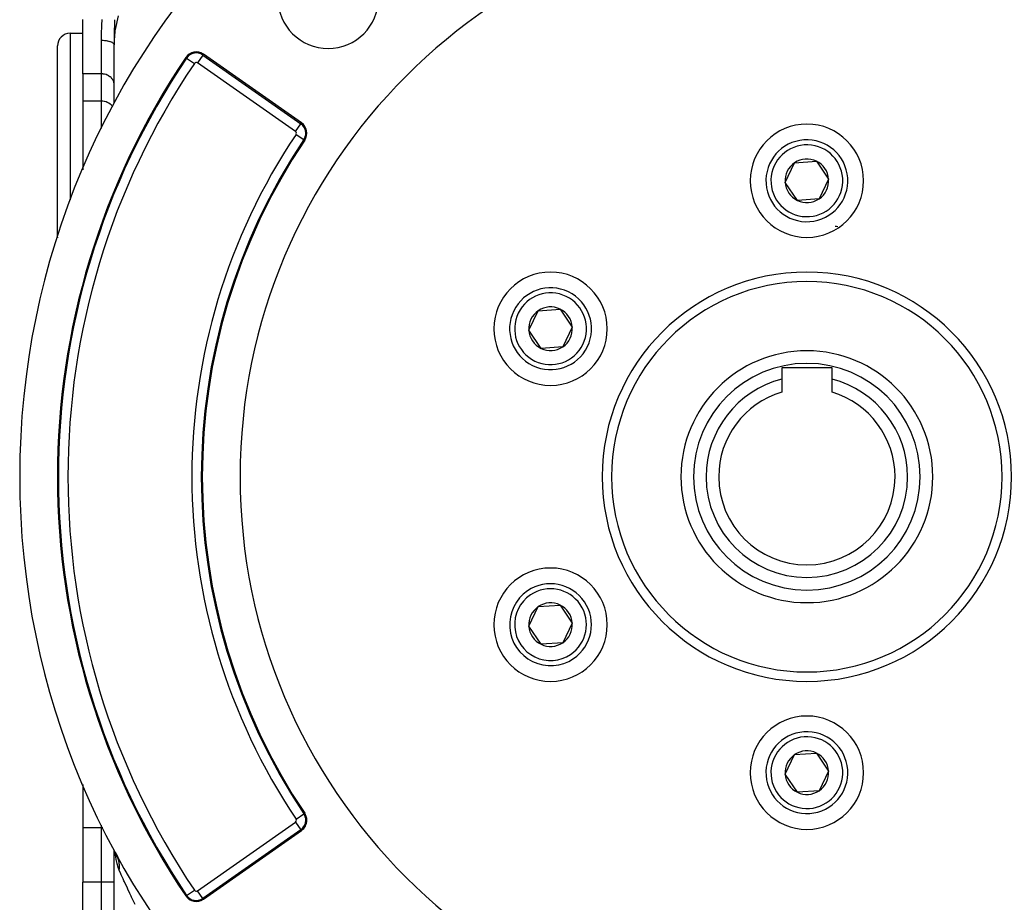
# Model space of a CAD drawing. Extents: x 24 to 1512, y -1013 to 283.
# Drawn here: x 502 to 658, y -421 to -281 of the extents above; entities that cross this region are included whole.
import ezdxf

# ---------------------------------------------------------------- set-up
doc = ezdxf.new("R2010")
doc.units = 0
doc.linetypes.add('DASHED', pattern=[11.05, 8.7, -2.35])
doc.layers.get('0').update_dxf_attribs({"linetype": 'CONTINUOUS'})
doc.layers.add('NEVIDI', color=4, linetype='DASHED')

msp = doc.modelspace()

# ---------------------------------------------------------------- linework, layer by layer
at = {"color": 2}
for p, q in [((512, -289.451238), (512, -280.790984)), ((510, -283), (512, -283)), ((508, -315.246301), (508, -285)), ((508, -315.246301), (508, -285)), ((517, -294.074743), (517, -284.820655)), ((546.739819, -297.217853), (531.173214, -286.317999)), ((512, -289.451238), (512, -293.775088)), ((512, -293.775088), (512, -304.434754)), ((625.058339, -303.547847), (628.513614, -303.300714)), ((628.513614, -303.300714), (630.455275, -306.169504)), ((512, -304.460172), (512, -304.657845)), ((623.544725, -306.663769), (625.058339, -303.547847)), ((630.455275, -306.169504), (628.941661, -309.285426)), ((625.486386, -309.532559), (623.544725, -306.663769)), ((628.941661, -309.285426), (625.486386, -309.532559)), ((508, -315.347545), (508, -315.452961)), ((508, -315.452961), (508, -315.347545)), ((582.841531, -330.163769), (584.355145, -327.047847)), ((584.355145, -327.047847), (587.81042, -326.800714)), ((587.81042, -326.800714), (589.752081, -329.669504)), ((589.752081, -329.669504), (588.238467, -332.785426)), ((584.783192, -333.032559), (582.841531, -330.163769)), ((588.238467, -332.785426), (584.783192, -333.032559)), ((631, -336.116637), (623, -336.116637)), ((623, -336.116637), (623, -337.924703)), ((631, -337.924703), (631, -336.116637)), ((623, -337.924703), (623, -340.000229)), ((631, -340.000229), (631, -337.924703)), ((582.841531, -377.163769), (584.355145, -374.047847)), ((584.355145, -374.047847), (587.81042, -373.800714)), ((587.81042, -373.800714), (589.752081, -376.669504)), ((589.752081, -376.669504), (588.238467, -379.785426)), ((584.783192, -380.032559), (582.841531, -377.163769)), ((588.238467, -379.785426), (584.783192, -380.032559)), ((623.544725, -400.663769), (625.058339, -397.547847)), ((625.058339, -397.547847), (628.513614, -397.300714)), ((628.513614, -397.300714), (630.455275, -400.169504)), ((630.455275, -400.169504), (628.941661, -403.285426)), ((625.486386, -403.532559), (623.544725, -400.663769)), ((512, -402.175391), (512, -402.200131)), ((512, -402.305734), (512, -409.162637)), ((628.941661, -403.285426), (625.486386, -403.532559)), ((512, -409.162637), (512, -417.810337)), ((531.173214, -420.515274), (546.739819, -409.61542)), ((517, -412.754454), (517, -412.662749)), ((517, -412.754454), (517, -412.662749)), ((517, -511), (517, -412.756303)), ((517, -511), (517, -412.756303)), ((517.169194, -413.06959), (517.187209, -413.107758)), ((517.187209, -413.107758), (517.322528, -413.375858)), ((517.187209, -413.107758), (517.253195, -413.243544)), ((517.327552, -413.385812), (517.512536, -413.752314)), ((517.3282, -413.359548), (517.389717, -413.504716)), ((517.330169, -413.312793), (517.344409, -413.394596)), ((517.331037, -413.314503), (517.39247, -413.497174)), ((517.345355, -413.40003), (517.350304, -413.428458)), ((517.351239, -413.43383), (517.368998, -413.535849)), ((517.353709, -413.35914), (517.361658, -413.390791)), ((517.376295, -413.449075), (517.383607, -413.478195)), ((517.39265, -413.514201), (517.468669, -413.816911)), ((517.398768, -413.526076), (517.467445, -413.688141)), ((517.415351, -413.565209), (517.571638, -414.029925)), ((517.512536, -413.752314), (517.489657, -413.702475)), ((517.529598, -413.790814), (517.512536, -413.752314)), ((512, -427.790372), (512, -417.810337))]:
    msp.add_line(p, q, dxfattribs=at)
for centre, radius, start, end in [((627, -353.416637), 125, 0, 180), ((627, -353.416637), 90, 0, 180), ((550.986021, -277.402658), 8, 180, 360), ((627, -284.820655), 110, 177.922874, 180), ((510, -285), 2, 90, 180), ((530.026062, -287.956303), 2, 55, 145.979463), ((627, -353.416637), 119, 145.979463, 214.020537), ((545.592666, -298.856157), 2, 326.169383, 55), ((627, -306.416637), 9, 0, 180), ((627, -353.416637), 96, 146.169383, 213.830617), ((627, -306.416637), 6.5, 4.091017, 184.091017), ((627, -306.416637), 3.464102, 64.091017, 124.091017), ((627, -306.416637), 3.464102, 4.091017, 64.091017), ((627, -306.416637), 3.464102, 124.091017, 184.091017), ((627, -306.416637), 9, 180, 360), ((627, -306.416637), 6.5, 184.091017, 4.091017), ((627, -306.416637), 3.464102, 304.091017, 4.091017), ((627, -306.416637), 3.464102, 184.091017, 244.091017), ((627, -306.416637), 3.464102, 244.091017, 304.091017), ((627, -353.416637), 40, 82.943609, 83.562252), ((586.296806, -329.916637), 9, 0, 180), ((586.296806, -329.916637), 6.5, 64.091017, 244.091017), ((627, -353.416637), 31, 0, 180), ((586.296806, -329.916637), 6.5, 244.091017, 64.091017), ((586.296806, -329.916637), 3.464102, 64.091017, 124.091017), ((586.296806, -329.916637), 3.464102, 124.091017, 184.091017), ((586.296806, -329.916637), 3.464102, 4.091017, 64.091017), ((586.296806, -329.916637), 3.464102, 304.091017, 4.091017), ((586.296806, -329.916637), 9, 180, 360), ((586.296806, -329.916637), 3.464102, 184.091017, 244.091017), ((586.296806, -329.916637), 4.5, 207.440577, 207.466864), ((586.296806, -329.916637), 3.464102, 244.091017, 304.091017), ((627, -353.416637), 20, 90, 270), ((627, -353.416637), 20, 270, 90), ((627, -353.416637), 16, 104.477512, 180), ((627, -353.416637), 16, 0, 75.522488), ((627, -353.416637), 14, 106.60155, 180), ((627, -353.416637), 14, 0, 73.39845), ((627, -353.416637), 125, 180, 360), ((627, -353.416637), 90, 180, 360), ((627, -353.416637), 31, 180, 360), ((627, -353.416637), 16, 180, 360), ((627, -353.416637), 14, 180, 360), ((586.296806, -376.916637), 9, 0, 180), ((586.296806, -376.916637), 6.5, 304.091017, 124.091017), ((586.296806, -376.916637), 6.5, 124.091017, 304.091017), ((586.296806, -376.916637), 3.464102, 64.091017, 124.091017), ((586.296806, -376.916637), 3.464102, 124.091017, 184.091017), ((586.296806, -376.916637), 3.464102, 4.091017, 64.091017), ((586.296806, -376.916637), 3.464102, 304.091017, 4.091017), ((586.296806, -376.916637), 9, 180, 360), ((586.296806, -376.916637), 3.464102, 184.091017, 244.091017), ((586.296806, -376.916637), 3.464102, 244.091017, 304.091017), ((627, -400.416637), 9, 0, 180), ((627, -400.416637), 6.5, 4.091017, 184.091017), ((627, -400.416637), 3.464102, 64.091017, 124.091017), ((627, -400.416637), 3.464102, 124.091017, 184.091017), ((627, -400.416637), 3.464102, 4.091017, 64.091017), ((627, -400.416637), 6.5, 184.091017, 4.091017), ((627, -400.416637), 3.464102, 304.091017, 4.091017), ((627, -400.416637), 9, 180, 360), ((627, -400.416637), 3.464102, 184.091017, 244.091017), ((627, -400.416637), 3.464102, 244.091017, 304.091017), ((545.592666, -407.977116), 2, 305, 360), ((545.592666, -407.977116), 2, 0, 33.830617), ((530.026062, -418.87697), 2, 214.020537, 305)]:
    msp.add_arc(centre, radius, start, end, dxfattribs=at)
at = {"layer": 'NEVIDI', "color": 7, "linetype": 'CONTINUOUS'}
for p, q in [((515.039138, -281.681835), (515.072514, -280.790983)), ((517.196998, -282.398502), (517.716037, -280.226248)), ((515.007048, -283.102162), (515.009188, -282.953753)), ((515.009188, -282.953753), (515.009904, -282.908003)), ((515.009904, -282.908003), (515.03125, -281.944406)), ((515.03125, -281.944406), (515.035651, -281.794291)), ((515.035651, -281.794291), (515.039138, -281.681835)), ((517, -284.820659), (517.147501, -282.723953)), ((517.147501, -282.723953), (517.163191, -282.615515)), ((517.163191, -282.615515), (517.196998, -282.398502)), ((510, -283), (510, -309.452997)), ((515, -284.149043), (515.000014, -284.101676)), ((515.187602, -284.152005), (515, -284.149043)), ((515, -289.451238), (515, -284.149043)), ((515.000014, -284.101676), (515.000023, -284.088701)), ((515.000023, -284.088701), (515.007048, -283.102162)), ((515.232571, -284.1536), (515.187602, -284.152005)), ((515.252488, -284.154417), (515.232571, -284.1536)), ((515.452466, -284.166456), (515.252488, -284.154417)), ((515.495425, -284.169977), (515.452466, -284.166456)), ((515.514925, -284.171687), (515.495425, -284.169977)), ((515.709143, -284.192682), (515.514925, -284.171687)), ((515.749428, -284.197979), (515.709143, -284.192682)), ((515.767948, -284.200529), (515.749428, -284.197979)), ((515.953104, -284.230218), (515.767948, -284.200529)), ((515.990036, -284.237111), (515.953104, -284.230218)), ((516.007466, -284.240484), (515.990036, -284.237111)), ((516.179917, -284.27838), (516.007466, -284.240484)), ((516.212958, -284.286665), (516.179917, -284.27838)), ((516.228968, -284.290809), (516.212958, -284.286665)), ((516.385457, -284.336294), (516.228968, -284.290809)), ((516.414213, -284.345757), (516.385457, -284.336294)), ((516.42834, -284.350548), (516.414213, -284.345757)), ((516.566088, -284.40294), (516.42834, -284.350548)), ((516.59019, -284.413336), (516.566088, -284.40294)), ((516.602293, -284.418719), (516.59019, -284.413336)), ((516.718504, -284.477092), (516.602293, -284.418719)), ((516.737757, -284.488193), (516.718504, -284.477092)), ((516.747607, -284.494068), (516.737757, -284.488193)), ((516.839915, -284.55737), (516.747607, -284.494068)), ((516.85428, -284.568991), (516.839915, -284.55737)), ((516.861797, -284.57533), (516.85428, -284.568991)), ((516.928307, -284.642454), (516.861797, -284.57533)), ((516.937662, -284.654288), (516.928307, -284.642454)), ((516.942598, -284.66091), (516.937662, -284.654288)), ((516.981992, -284.730746), (516.942598, -284.66091)), ((516.986424, -284.742557), (516.981992, -284.730746)), ((516.988684, -284.749336), (516.986424, -284.742557)), ((517, -284.820655), (516.988684, -284.749336)), ((528.500149, -286.926266), (528.368387, -286.837323)), ((528.500149, -286.926266), (529.742647, -287.76499)), ((531.082032, -286.448221), (530.222192, -287.6762)), ((545.788796, -298.576054), (530.222192, -287.6762)), ((531.082032, -286.448221), (531.173214, -286.317999)), ((531.082032, -286.448221), (546.648636, -297.348075)), ((515, -289.451238), (512, -289.451238)), ((515.182281, -289.458447), (515, -289.451238)), ((515, -293.775088), (515, -289.451238)), ((515.187759, -289.458887), (515.182281, -289.458447)), ((515.43147, -289.492024), (515.187759, -289.458887)), ((515.452449, -289.496141), (515.43147, -289.492024)), ((515.673927, -289.552532), (515.452449, -289.496141)), ((515.70912, -289.563764), (515.673927, -289.552532)), ((515.90565, -289.638993), (515.70912, -289.563764)), ((515.953087, -289.660555), (515.90565, -289.638993)), ((516.122859, -289.749974), (515.953087, -289.660555)), ((516.179895, -289.784759), (516.122859, -289.749974)), ((516.322166, -289.883709), (516.179895, -289.784759)), ((516.385463, -289.934141), (516.322166, -289.883709)), ((516.500626, -290.038259), (516.385463, -289.934141)), ((516.566088, -290.106011), (516.500626, -290.038259)), ((516.655049, -290.210864), (516.566088, -290.106011)), ((516.718519, -290.297275), (516.655049, -290.210864)), ((516.783224, -290.399015), (516.718519, -290.297275)), ((516.839921, -290.504306), (516.783224, -290.399015)), ((516.883035, -290.599651), (516.839921, -290.504306)), ((516.928313, -290.723716), (516.883035, -290.599651)), ((516.952881, -290.809535), (516.928313, -290.723716)), ((516.981997, -290.951415), (516.952881, -290.809535)), ((516.991676, -291.025429), (516.981997, -290.951415)), ((517, -291.183289), (516.991676, -291.025429)), ((515, -293.775088), (512, -293.775088)), ((515.182281, -293.782297), (515, -293.775088)), ((515, -297.988594), (515, -293.775088)), ((515.187759, -293.782737), (515.182281, -293.782297)), ((515.431576, -293.815895), (515.187759, -293.782737)), ((515.452568, -293.820015), (515.431576, -293.815895)), ((515.673927, -293.876382), (515.452568, -293.820015)), ((515.70912, -293.887614), (515.673927, -293.876382)), ((515.905616, -293.962829), (515.70912, -293.887614)), ((515.953152, -293.984435), (515.905616, -293.962829)), ((516.122859, -294.073824), (515.953152, -293.984435)), ((516.179895, -294.108609), (516.122859, -294.073824)), ((516.322263, -294.207633), (516.179895, -294.108609)), ((516.385435, -294.257968), (516.322263, -294.207633)), ((516.500626, -294.362109), (516.385435, -294.257968)), ((516.566088, -294.429861), (516.500626, -294.362109)), ((516.655049, -294.534714), (516.566088, -294.429861)), ((516.71113, -294.611066), (516.655049, -294.534714)), ((516.74777, -294.667119), (516.734702, -294.646571)), ((515, -298.092565), (515, -298.086843)), ((545.788796, -298.576054), (546.648636, -297.348075)), ((546.648636, -297.348075), (546.739819, -297.217853)), ((545.876713, -299.04653), (547.121984, -299.88113)), ((547.121984, -299.88113), (547.25404, -299.969636)), ((545.876713, -407.786744), (547.121984, -406.952143)), ((547.121984, -406.952143), (547.25404, -406.863637)), ((515, -409.162637), (512, -409.162637)), ((515, -408.901118), (515, -408.740708)), ((515, -409.162637), (515, -408.91258)), ((515, -417.810337), (515, -409.162637)), ((515.130112, -409.162637), (515, -409.162637)), ((515.21657, -409.162637), (515.135736, -409.162637)), ((530.222192, -419.157073), (545.788796, -408.257219)), ((546.648636, -409.485199), (531.082032, -420.385052)), ((545.788796, -408.257219), (546.648636, -409.485199)), ((546.648636, -409.485199), (546.739819, -409.61542)), ((517.197968, -413.128912), (517.188037, -413.032961)), ((517.198867, -413.137606), (517.197989, -413.129114)), ((517.232159, -413.459276), (517.198983, -413.13872)), ((517.238789, -413.513719), (517.232159, -413.459276)), ((517.332598, -414.167596), (517.238789, -413.513719)), ((517.253195, -413.243544), (517.384615, -413.49548)), ((517.341215, -414.218867), (517.332598, -414.167596)), ((517.460234, -414.821809), (517.341215, -414.218867)), ((517.467537, -413.656079), (517.396346, -413.517055)), ((517.489657, -413.702475), (517.467537, -413.656079)), ((517.552896, -413.84541), (517.529598, -413.790814)), ((517.572384, -413.893059), (517.552896, -413.84541)), ((517.627527, -414.039572), (517.572384, -413.893059)), ((517.642869, -414.084022), (517.627527, -414.039572)), ((517.644335, -414.088367), (517.642869, -414.084022)), ((517.656201, -414.124219), (517.644335, -414.088367)), ((517.691259, -414.238167), (517.656201, -414.124219)), ((517.705335, -414.287959), (517.691259, -414.238167)), ((517.741051, -414.428271), (517.705335, -414.287959)), ((517.470994, -414.868349), (517.460234, -414.821809)), ((517.617627, -415.407747), (517.470994, -414.868349)), ((517.630791, -415.448917), (517.617627, -415.407747)), ((517.63367, -415.457786), (517.630791, -415.448917)), ((517.8, -415.898634), (517.63367, -415.457786)), ((517.743922, -414.440625), (517.741051, -414.428271)), ((517.750539, -414.469854), (517.743922, -414.440625)), ((517.755236, -414.491285), (517.750539, -414.469854)), ((517.785412, -414.646532), (517.755236, -414.491285)), ((517.793944, -414.697989), (517.785412, -414.646532)), ((517.806456, -414.782899), (517.793944, -414.697989)), ((517.799998, -415.898631), (517.802248, -415.882686)), ((517.802248, -415.882686), (517.81707, -415.763907)), ((517.811992, -414.825379), (517.806456, -414.782899)), ((517.815617, -414.855411), (517.811992, -414.825379)), ((517.821345, -414.907533), (517.815617, -414.855411)), ((517.81707, -415.763907), (517.822629, -415.710406)), ((517.834473, -415.06673), (517.821345, -414.907533)), ((517.822629, -415.710406), (517.834758, -415.556261)), ((517.837383, -415.119353), (517.834473, -415.06673)), ((517.834758, -415.556261), (517.835241, -415.548051)), ((517.835241, -415.548051), (517.83714, -415.512605)), ((517.83714, -415.512605), (517.83798, -415.494766)), ((517.838551, -415.145122), (517.837383, -415.119353)), ((517.83798, -415.494766), (517.842021, -415.333053)), ((517.840134, -415.188329), (517.838551, -415.145122)), ((517.841937, -415.280007), (517.840134, -415.188329)), ((517.842021, -415.333053), (517.841937, -415.280007)), ((518.067708, -416.505276), (517.8, -415.898634)), ((518.126888, -416.638376), (518.067708, -416.505276)), ((518.416368, -417.284146), (518.126888, -416.638376)), ((518.552938, -417.585836), (518.416368, -417.284146)), ((515, -417.810337), (512, -417.810337)), ((517, -417.810337), (515, -417.810337)), ((515, -427.790372), (515, -417.810337)), ((518.619948, -417.733185), (518.552938, -417.585836)), ((519.093966, -418.763023), (518.619948, -417.733185)), ((519.167664, -418.921207), (519.093966, -418.763023)), ((519.494611, -419.616848), (519.167664, -418.921207)), ((519.684958, -420.017332), (519.494611, -419.616848)), ((519.764716, -420.184173), (519.684958, -420.017332)), ((520.322149, -421.334744), (519.764716, -420.184173)), ((528.500149, -419.907007), (528.368387, -419.99595)), ((528.500149, -419.907007), (529.742647, -419.068283)), ((531.082032, -420.385052), (530.222192, -419.157073)), ((531.082032, -420.385052), (531.173214, -420.515274))]:
    msp.add_line(p, q, dxfattribs=at)
for centre, radius, start, end in [((530.026062, -287.956303), 1.841028, 55, 145.979463), ((627, -353.416637), 118.841028, 145.979463, 214.020537), ((530.026062, -287.956303), 0.341942, 55, 145.979463), ((627, -353.416637), 117.341942, 145.979463, 214.020537), ((545.592666, -298.856157), 0.341942, 0, 55), ((545.592666, -298.856157), 1.841028, 0, 55), ((627, -353.416637), 97.658058, 146.169383, 213.830617), ((627, -353.416637), 96.158972, 146.169383, 213.830617), ((545.592666, -298.856157), 0.341942, 326.169383, 360), ((545.592666, -298.856157), 1.841028, 326.169383, 360), ((627, -306.416637), 5.7, 4.091017, 184.091017), ((627, -306.416637), 5.7, 184.091017, 4.091017), ((627, -353.416637), 32.5, 0, 180), ((586.296806, -329.916637), 5.7, 64.091017, 244.091017), ((586.296806, -329.916637), 5.7, 244.091017, 64.091017), ((627, -353.416637), 18, 90, 270), ((627, -353.416637), 18, 270, 90), ((627, -353.416637), 32.5, 180, 360), ((586.296806, -376.916637), 5.7, 304.091017, 124.091017), ((586.296806, -376.916637), 5.7, 124.091017, 304.091017), ((627, -400.416637), 5.7, 4.091017, 184.091017), ((627, -400.416637), 5.7, 184.091017, 4.091017), ((545.592666, -407.977116), 0.341942, 305, 360), ((545.592666, -407.977116), 0.341942, 0, 33.830617), ((545.592666, -407.977116), 1.841028, 305, 360), ((545.592666, -407.977116), 1.841028, 0, 33.830617), ((530.026062, -418.87697), 1.841028, 214.020537, 305), ((530.026062, -418.87697), 0.341942, 214.020537, 305)]:
    msp.add_arc(centre, radius, start, end, dxfattribs=at)

doc.saveas('drawing.dxf')
